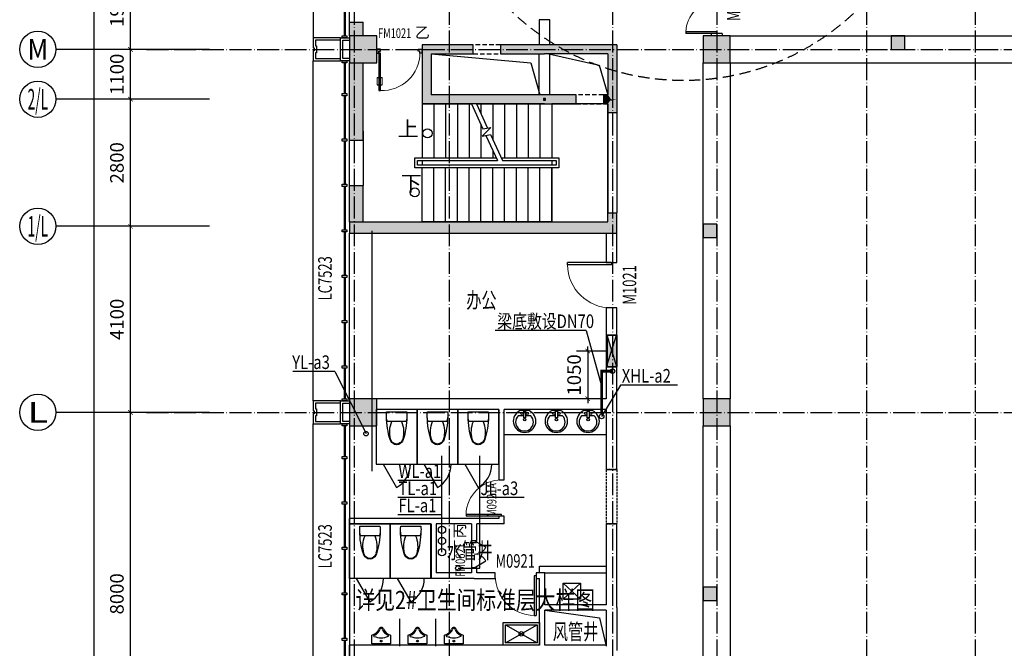
# Model space of a CAD drawing. Extents: x 18068 to 1940219, y -654575 to 301498.
# Drawn here: x 1084885 to 1106604, y -329368 to -315515 of the extents above; entities that cross this region are included whole.
import ezdxf
from ezdxf.enums import TextEntityAlignment as Align

# ---------------------------------------------------------------- set-up
doc = ezdxf.new("R2010")
doc.units = 0
doc.header["$LTSCALE"] = 200
doc.header["$MEASUREMENT"] = 0
for name, pattern in [('ACAD_ISO04W100', [30.5, 24, -3, 0.5, -3]), ('CONTINOUS', [0]), ('DASH', [0.35, 0.25, -0.1]), ('DASHED', [0.75, 0.5, -0.25]), ('M-HIDDEN', [1.875, 1.25, -0.625])]:
    doc.linetypes.add(name, pattern=pattern)
doc.layers.get('0').update_dxf_attribs({"linetype": 'CONTINUOUS'})
doc.layers.get('Defpoints').update_dxf_attribs({"linetype": 'CONTINUOUS'})
for name, color, linetype in [('3T_BAR', 7, 'CONTINUOUS'), ('AXIS_TEXT', 7, 'CONTINUOUS'), ('column', 2, 'CONTINUOUS'), ('CURTWALL', 4, 'CONTINUOUS'), ('D', 145, 'CONTINUOUS'), ('DOTE', 252, 'ACAD_ISO04W100'), ('jj', 145, 'CONTINUOUS'), ('Pub_dim', 3, 'CONTINUOUS'), ('PUB_HATCH', 252, 'CONTINUOUS'), ('Pub_text', 151, 'CONTINUOUS'), ('Stair', 5, 'CONTINUOUS'), ('Text', 151, 'CONTINUOUS'), ('W-标注', 71, 'CONTINUOUS'), ('W-消火栓', 2, 'CONTINOUS'), ('W-消防', 160, 'CONTINOUS'), ('W-立管', 7, 'CONTINUOUS'), ('W-雨水', 4, 'DASHED'), ('Wall', 2, 'CONTINUOUS'), ('Window', 4, 'CONTINUOUS'), ('Window_text', 7, 'CONTINUOUS'), ('WIRE-动力', 130, 'CONTINUOUS'), ('墙体留洞', 6, 'CONTINOUS'), ('外包', 142, 'CONTINUOUS')]:
    doc.layers.add(name, color=color, linetype=linetype)
doc.layers.add('PROMPT', color=1, linetype='CONTINUOUS', plot=False)
doc.layers.add('修改', color=6, linetype='M-HIDDEN', lineweight=30, plot=False)
doc.styles.add('_TCH_AXIS', font='romans.shx', dxfattribs={"width": 0.7, "height": 350, "bigfont": 'hztxt.shx'})
doc.styles.add('_TCH_DIM', font='SIMPLEX', dxfattribs={"bigfont": 'GBCBIG'})
doc.styles.add('_TCH_WINDOW', font='SIMPLEX', dxfattribs={"height": 3.5, "bigfont": 'GBCBIG'})
doc.styles.add('COMPLEX', font='COMPLEX')
doc.styles.add('DIM_FONT', font='SIMPLEX.shx', dxfattribs={"width": 0.8, "bigfont": 'hzdx.shx'})
doc.styles.add('hztxt', font='hzs.shx', dxfattribs={"width": 0.7, "bigfont": 'hztxt.shx'})
doc.styles.add('Romans', font='ROMANS', dxfattribs={"width": 0.7, "bigfont": 'HZTXT'})
doc.styles.add('xxq', font='rs5.shx', dxfattribs={"width": 0.8, "bigfont": 'hztxt.shx'})
doc.dimstyles.new('DIMN', dxfattribs={"dimtxt": 300, "dimasz": 100, "dimexe": 250, "dimexo": 300, "dimgap": 150, "dimtad": 1, "dimdec": 0, "dimzin": 0, "dimdsep": 46, "dimtxsty": 'DIM_FONT', "dimblk": 'ARCHTICK', "dimcen": 0.09, "dimclrt": 7, "dimazin": 2, "dimtfac": 1, "dimtdec": 0, "dimtix": 1, "dimtmove": 2, "dimatfit": 3, "dimfxl": 1, "dimtolj": 1, "dimtzin": 0, "dimarcsym": 0})
doc.dimstyles.new('xxq', dxfattribs={"dimtxt": 300, "dimasz": 100, "dimexe": 250, "dimexo": 300, "dimgap": 150, "dimtad": 1, "dimdec": 0, "dimzin": 0, "dimdsep": 46, "dimtxsty": 'DIM_FONT', "dimblk": 'ARCHTICK', "dimcen": 0.09, "dimclrt": 7, "dimazin": 2, "dimtfac": 1, "dimtdec": 0, "dimtix": 1, "dimtmove": 2, "dimatfit": 3, "dimldrblk": 'ARCHTICK', "dimfxl": 1, "dimtolj": 1, "dimtzin": 0, "dimarcsym": 0})

# ---------------------------------------------------------------- blocks, each defined once
blk = doc.blocks.new('xiaopingtai-3')
at = {"layer": 'WIRE-动力'}
blk.add_line((916219, 366103), (916219, 371403), dxfattribs=at)
blk = doc.blocks.new('A$C5FB478CE')
at = {"layer": '墙体留洞'}
blk.add_hatch(color=256, dxfattribs=at).paths.add_polyline_path([(0, 220), (0, 0), (700, 220)])
for p, q in [((0, 0), (700, 220)), ((0, 0), (0, 220)), ((700, 220), (0, 220)), ((700, 220), (700, 0)), ((700, 0), (0, 0))]:
    blk.add_line(p, q, dxfattribs=at)
blk = doc.blocks.new('j-mt2')
for p, q in [((221, 0), (-221, 0)), ((210, -202), (-210, -202)), ((-108, -212), (108, -212))]:
    blk.add_line(p, q)
blk.add_lwpolyline([(210, -202), (221, -152), (226, -102), (226, -50), (221, 0)])
for centre, radius, start, end in [((236, -76), 463, 170.5377, 187.7399), ((1597, -71), 1823, 181.2224, 197.2477), ((236, -76), 463, 187.7399, 195.822), ((448, -443), 602, 157.3737, 194.7786), ((-448, -443), 602, 345.2214, 22.6263), ((-1597, -71), 1823, 342.7523, 358.7776), ((12, -562), 164, 197.2477, 249.5476), ((23, -556), 163, 194.7786, 226.8543), ((-12, -562), 164, 290.4524, 342.7523), ((-23, -556), 163, 313.1457, 345.2214), ((0, -580), 129, 226.8543, 313.1457), ((0, -595), 129, 249.5476, 290.4524)]:
    blk.add_arc(centre, radius, start, end)
blk = doc.blocks.new('j-xb1')
for p, q in [((-205, -191, 0), (-205, 0, 0)), ((-205, 0, 0), (205, 0, 0)), ((205, 0, 0), (205, -191, 0))]:
    blk.add_line(p, q)
blk.add_circle((0, -60, 0), 20)
for centre, radius, start, end in [((-243, -391, 0), 203, 19.2639, 79.2894), ((-152, -175, 0), 10, 114.1084, 248.1394), ((5, -526, 0), 395, 66.6675, 114.1084), ((-243, -401, 0), 233, 19.2639, 68.1394), ((243, -401, 0), 233, 110.4941, 160.7361), ((243, -391, 0), 203, 100.7106, 160.7361), ((158, -173, 0), 10, 290.4941, 66.6675), ((0, -306, 0), 54, 199.2639, 269.7777), ((0, -316, 0), 24, 199.2639, 269.4998), ((0, -306, 0), 54, 270.2223, 340.7361), ((0, -316, 0), 24, 270.5002, 340.7361)]:
    blk.add_arc(centre, radius, start, end)
blk = doc.blocks.new('cloumn01')
at = {"layer": 'column'}
for p, q in [((-150, 600), (-150, 300)), ((150, 600), (-150, 600)), ((150, 300), (150, 600)), ((-150, 300), (150, 300))]:
    blk.add_line(p, q, dxfattribs=at)
at = {"layer": 'column', "color": 8}
blk.add_solid([(-150, 600), (150, 600), (-150, 300), (150, 300)], dxfattribs=at)
at = {"layer": 'WIRE-动力', "linetype": 'Continuous'}
for p, q in [((-3700, 600), (3700, 600)), ((-3700, 0), (3700, 0))]:
    blk.add_line(p, q, dxfattribs=at)
blk = doc.blocks.new('column02')
at = {"layer": 'column'}
for p, q in [((366011, 192780), (366011, 192480)), ((366311, 192780), (366011, 192780)), ((366311, 192480), (366311, 192780)), ((366011, 192480), (366311, 192480))]:
    blk.add_line(p, q, dxfattribs=at)
at = {"layer": 'column', "color": 8}
blk.add_solid([(366011, 192780), (366311, 192780), (366011, 192480), (366311, 192480)], dxfattribs=at)
at = {"layer": 'Wall'}
for p, q in [((368161, 192480), (368161, 192780)), ((368401, 192780), (368161, 192780)), ((368401, 192480), (368401, 192780))]:
    blk.add_line(p, q, dxfattribs=at)
at = {"layer": 'WIRE-动力'}
for p, q in [((362461, 192780), (366011, 192780)), ((362461, 192670), (366011, 192670)), ((366311, 192780), (368161, 192780)), ((366311, 192670), (368161, 192670)), ((368401, 192780), (369561, 192780)), ((362461, 192590), (366011, 192590)), ((366311, 192590), (368161, 192590)), ((362461, 192180), (368161, 192180))]:
    blk.add_line(p, q, dxfattribs=at)
at = {"layer": 'PUB_HATCH'}
blk.add_blockref('cloumn01', (358161, 192180), dxfattribs=at)
at = {"layer": 'PUB_HATCH', "rotation": 90}
for p in [(354461, 188480), (354461, 180480)]:
    blk.add_blockref('cloumn01', p, dxfattribs=at)
blk = doc.blocks.new('column03')
at = {"layer": 'PUB_HATCH'}
blk.add_blockref('column02', (0, 0), dxfattribs=at)
blk = doc.blocks.new('chuang-0')
at = {"layer": '3T_BAR'}
for p, q in [((1494890, 134261), (1494840, 134261)), ((1494840, 134261), (1494840, 134161)), ((1494890, 134161), (1494890, 134261)), ((1495615, 134261), (1495565, 134261)), ((1495565, 134261), (1495565, 134161)), ((1495615, 134161), (1495615, 134261)), ((1496615, 134261), (1496565, 134261)), ((1496565, 134261), (1496565, 134161)), ((1496615, 134161), (1496615, 134261)), ((1497615, 134261), (1497565, 134261)), ((1497565, 134261), (1497565, 134161)), ((1497615, 134161), (1497615, 134261)), ((1498615, 134261), (1498565, 134261)), ((1498565, 134261), (1498565, 134161)), ((1498615, 134161), (1498615, 134261)), ((1499615, 134261), (1499565, 134261)), ((1499565, 134261), (1499565, 134161)), ((1499615, 134161), (1499615, 134261)), ((1500615, 134261), (1500565, 134261)), ((1500565, 134261), (1500565, 134161)), ((1500615, 134161), (1500615, 134261)), ((1501615, 134261), (1501565, 134261)), ((1501565, 134261), (1501565, 134161)), ((1501615, 134161), (1501615, 134261)), ((1502340, 134261), (1502290, 134261)), ((1502290, 134261), (1502290, 134161)), ((1502340, 134161), (1502340, 134261)), ((1494840, 134161), (1494890, 134161)), ((1495565, 134161), (1495615, 134161)), ((1496565, 134161), (1496615, 134161)), ((1497565, 134161), (1497615, 134161)), ((1498565, 134161), (1498615, 134161)), ((1499565, 134161), (1499615, 134161)), ((1500565, 134161), (1500615, 134161)), ((1501565, 134161), (1501615, 134161)), ((1502290, 134161), (1502340, 134161))]:
    blk.add_line(p, q, dxfattribs=at)
at = {"layer": 'CURTWALL'}
for p, q in [((1494890, 134231), (1495565, 134231)), ((1495615, 134231), (1496565, 134231)), ((1496615, 134231), (1497565, 134231)), ((1497615, 134231), (1498565, 134231)), ((1498615, 134231), (1499565, 134231)), ((1499615, 134231), (1500565, 134231)), ((1500615, 134231), (1501565, 134231)), ((1501615, 134231), (1502290, 134231)), ((1494890, 134211), (1495565, 134211)), ((1495615, 134211), (1496565, 134211)), ((1496615, 134211), (1497565, 134211)), ((1497615, 134211), (1498565, 134211)), ((1498615, 134211), (1499565, 134211)), ((1499615, 134211), (1500565, 134211)), ((1500615, 134211), (1501565, 134211)), ((1501615, 134211), (1502290, 134211))]:
    blk.add_line(p, q, dxfattribs=at)
blk = doc.blocks.new('waiqiang-333')
at = {"layer": '外包'}
for p, q in [((1375590, 92060), (1375590, 92960)), ((1375590, 88460), (1375590, 89660)), ((1375890, 89660), (1375890, 88460)), ((1375590, 83760), (1375590, 87410)), ((1375590, 83160), (1375590, 77460))]:
    blk.add_line(p, q, dxfattribs=at)
at = {"layer": '修改', "extrusion": (0, 0, -1), "zscale": -1, "rotation": 90}
for p in [(-1241269, -1403130), (-1241269, -1411130), (-1241269, -1419130)]:
    blk.add_blockref('chuang-0', p, dxfattribs=at)
at = {"layer": 'Window_text', "style": 'hztxt', "width": 0.7}
for p in [(1375200, 85926), (1375200, 80021)]:
    blk.add_text('LC7523', height=300, rotation=90, dxfattribs=at).set_placement(p)
blk = doc.blocks.new('j-mp1')
for p, q in [((-21, -113), (-141, -113)), ((-18, -159), (-18, -9)), ((-18, -9), (23, -9)), ((23, -159), (-18, -159)), ((23, -9), (23, -159)), ((138, -113), (26, -113))]:
    blk.add_line(p, q)
blk.add_lwpolyline([(-94, 0, 5.110404), (94, 0)], format="xyb", close=True)
for centre, radius in [((-55, -61), 26.7), ((2, -199), 27.8), ((59, -61), 26.7)]:
    blk.add_circle(centre, radius)
blk.add_arc((-2, -252), 197, 135.2527, 44.7473)
blk = doc.blocks.new('weishengjianjiaju')
at = {"layer": 'D'}
for p, q in [((319551, 185120), (321801, 185120)), ((320331, 182070), (320331, 182220)), ((320331, 182220), (321801, 182220)), ((320451, 182070), (321801, 182070)), ((320855, 181849), (321240, 181490)), ((320855, 181490), (321240, 181849)), ((319581, 180530), (320281, 180930)), ((319581, 180930), (320281, 180530))]:
    blk.add_line(p, q, dxfattribs=at)
for points in [[(320855, 181490), (320855, 181849), (321240, 181849), (321240, 181490)], [(319531, 180480), (319531, 180980), (320331, 180980), (320331, 180480)], [(319581, 180530), (319581, 180930), (320281, 180930), (320281, 180530)]]:
    blk.add_lwpolyline(points, close=True, dxfattribs=at)
blk.add_circle((319931, 180730), 50, dxfattribs=at)
at = {"layer": 'Window', "linetype": 'DASH'}
for p, q in [((321801, 184350), (321801, 183150)), ((322041, 184350), (322041, 183150))]:
    blk.add_line(p, q, dxfattribs=at)
at = {"layer": 'D'}
for p in [(320003, 185648), (320703, 185648), (321403, 185648)]:
    blk.add_blockref('j-mp1', p, dxfattribs=at)
blk = doc.blocks.new('消火栓')
at = {"layer": 'W-消火栓'}
blk.add_hatch(color=256, dxfattribs=at).paths.add_polyline_path([(-700, 200), (-700, -240), (700, -240)])
for p, q in [((-700, 200), (700, -240)), ((700, 200), (-700, 200)), ((-700, 200), (-700, -240)), ((700, -240), (700, 200)), ((700, -240), (-700, -240))]:
    blk.add_line(p, q, dxfattribs=at)
blk = doc.blocks.new('_ArchTick')
at = {"color": 0, "linetype": 'ByBlock', "const_width": 0.15}
blk.add_lwpolyline([(-0.5, -0.5), (0.5, 0.5)], dxfattribs=at)
blk = doc.blocks.new('*D170')
at = {"layer": 'Defpoints', "color": 0, "transparency": 16777216}
for p in [(1098140, -322818), (1097414, -323868), (1097820, -323868)]:
    blk.add_point(p, dxfattribs=at)
at = {"layer": 'W-标注', "color": 0, "lineweight": -2, "transparency": 16777216}
for p, q in [((1097414, -322818), (1097414, -322718)), ((1097840, -322818), (1097164, -322818)), ((1097414, -322818), (1097414, -323868)), ((1097520, -323868), (1097164, -323868)), ((1097414, -323868), (1097414, -323968))]:
    blk.add_line(p, q, dxfattribs=at)
at = {"layer": 'W-标注', "color": 0, "lineweight": -2, "transparency": 16777216, "xscale": 100, "yscale": 100, "zscale": 100}
for p, rotation in [((1097414, -322818), 270), ((1097414, -323868), 90)]:
    blk.add_blockref('_ArchTick', p, dxfattribs=dict(at, rotation=rotation))
at = {"layer": 'W-标注', "color": 7, "transparency": 16777216, "insert": (1097114, -323343), "char_height": 300, "attachment_point": 5, "rotation": 90, "style": 'DIM_FONT'}
blk.add_mtext('\\A1;1050', dxfattribs=at)
blk = doc.blocks.new('$DorLib2D$00000001')
for p, q in [((0.45, 0.975), (0.5, 0.975)), ((0.45, 0), (0.45, 0.975)), ((0.5, 0), (0.5, 0.975)), ((0.5, 0), (0.45, 0))]:
    blk.add_line(p, q)
at = {"lineweight": 13}
blk.add_arc((0.475, 0), 0.975, 91.4693, 180, dxfattribs=at)
blk = doc.blocks.new('$DorLib2D$00000009')
for p, q in [((0.413, 0.905), (0.413, 0.081)), ((0.454, 0.905), (0.413, 0.905)), ((0.454, 0.081), (0.454, 0.905)), ((0.413, 0.782), (0.378, 0.782)), ((0.489, 0.782), (0.454, 0.782)), ((0.413, 0.624), (0.378, 0.624)), ((0.489, 0.624), (0.454, 0.624)), ((-0.494, 0.081), (-0.453, 0.081)), ((-0.494, -0.002), (-0.494, 0.081)), ((-0.453, 0.081), (-0.453, 0.039)), ((-0.453, 0.039), (-0.412, 0.039)), ((-0.412, 0.039), (-0.412, -0.002)), ((0.413, 0.081), (0.454, 0.081)), ((0.454, 0.039), (0.413, 0.039)), ((0.413, 0.039), (0.413, -0.002)), ((0.495, 0.081), (0.454, 0.081)), ((0.454, 0.081), (0.454, 0.039)), ((0.495, -0.002), (0.495, 0.081)), ((-0.494, -0.002), (-0.494, -0.002)), ((-0.412, -0.002), (-0.494, -0.002)), ((0.413, -0.002), (0.495, -0.002)), ((0.495, -0.002), (0.495, -0.002))]:
    blk.add_line(p, q)
at = {"lineweight": 13}
for p, q in [((0.378, 0.782), (0.378, 0.624)), ((0.489, 0.782), (0.489, 0.624))]:
    blk.add_line(p, q, dxfattribs=at)
blk.add_arc((0.372, 0.082), 0.825, 87.134, 180.0717, dxfattribs=at)
blk = doc.blocks.new('_FZH')
blk.add_lwpolyline([(-0.5, -0.5), (0.5, -0.5), (0.5, 0.5), (-0.5, 0.5)], close=True)
at = {"layer": 'PUB_HATCH'}
blk.add_solid([(-0.5, -0.5), (0.5, -0.5), (-0.5, 0.5), (0.5, 0.5)], dxfattribs=at)
blk = doc.blocks.new('$DorLib2D$00000006')
for p, q in [((-0.5, 0), (-0.25, 0.433)), ((0.5, 0), (0.25, 0.433))]:
    blk.add_line(p, q)
at = {"lineweight": 13}
for centre, start, end in [((-0.5, 0), 0, 60), ((0.5, 0), 120, 180)]:
    blk.add_arc(centre, 0.5, start, end, dxfattribs=at)
blk = doc.blocks.new('$DorLib2D$00000002')
for p, q in [((-0.5, 0), (-0.5, 0.4875)), ((-0.475, 0.4875), (-0.5, 0.4875)), ((-0.475, 0), (-0.475, 0.4875)), ((0.475, 0), (0.475, 0.4875)), ((0.475, 0.4875), (0.5, 0.4875)), ((0.5, 0), (0.5, 0.4875)), ((-0.5, 0), (-0.475, 0)), ((0.5, 0), (0.475, 0))]:
    blk.add_line(p, q)
at = {"lineweight": 13}
for centre, start, end in [((-0.4875, 0), 0, 88.53072), ((0.4875, 0), 91.46928, 180)]:
    blk.add_arc(centre, 0.4875, start, end, dxfattribs=at)
blk = doc.blocks.new('*D1387')
at = {"layer": 'Defpoints', "color": 0, "transparency": 16777216}
for p in [(1086529, -307268), (1089454, -307268), (1089454, -373868)]:
    blk.add_point(p, dxfattribs=at)
at = {"layer": 'Pub_dim', "color": 0, "lineweight": -2, "transparency": 16777216}
for p, q in [((1089154, -307268), (1086279, -307268)), ((1086529, -373868), (1086529, -307268)), ((1089154, -373868), (1086279, -373868))]:
    blk.add_line(p, q, dxfattribs=at)
at = {"layer": 'Pub_dim', "color": 0, "lineweight": -2, "transparency": 16777216, "xscale": 100, "yscale": 100, "zscale": 100}
for p, rotation in [((1086529, -307268), 90), ((1086529, -373868), 270)]:
    blk.add_blockref('_ArchTick', p, dxfattribs=dict(at, rotation=rotation))
at = {"layer": 'Pub_dim', "color": 7, "transparency": 16777216, "insert": (1086229, -340568), "char_height": 300, "attachment_point": 5, "rotation": 90, "style": 'DIM_FONT'}
blk.add_mtext('\\A1;66600', dxfattribs=at)
blk = doc.blocks.new('_AXISO')
blk.add_circle((0, 0), 0.5)
at = {"layer": 'AXIS_TEXT', "style": 'COMPLEX', "width": 1.041667}
blk.add_attdef('A', text='', height=0.56, dxfattribs=at).set_placement((-0.25, -0.28), (0.25, -0.28), align=Align.FIT)
blk = doc.blocks.new('*D1452')
at = {"layer": 'Defpoints', "color": 0, "transparency": 16777216}
for p in [(1087329, -324168), (1089371, -324168), (1089371, -332168)]:
    blk.add_point(p, dxfattribs=at)
at = {"layer": 'Pub_dim', "color": 0, "lineweight": -2, "transparency": 16777216}
for p, q in [((1089071, -324168), (1087079, -324168)), ((1087329, -332168), (1087329, -324168)), ((1089071, -332168), (1087079, -332168))]:
    blk.add_line(p, q, dxfattribs=at)
at = {"layer": 'Pub_dim', "color": 0, "lineweight": -2, "transparency": 16777216, "xscale": 100, "yscale": 100, "zscale": 100}
for p, rotation in [((1087329, -324168), 90), ((1087329, -332168), 270)]:
    blk.add_blockref('_ArchTick', p, dxfattribs=dict(at, rotation=rotation))
at = {"layer": 'Pub_dim', "color": 7, "transparency": 16777216, "insert": (1087029, -328168), "char_height": 300, "attachment_point": 5, "rotation": 90, "style": 'DIM_FONT'}
blk.add_mtext('\\A1;8000', dxfattribs=at)
blk = doc.blocks.new('*D1453')
at = {"layer": 'Defpoints', "color": 0, "transparency": 16777216}
for p in [(1087329, -320068), (1089371, -320068), (1089371, -324168)]:
    blk.add_point(p, dxfattribs=at)
at = {"layer": 'Pub_dim', "color": 0, "lineweight": -2, "transparency": 16777216}
for p, q in [((1089071, -320068), (1087079, -320068)), ((1087329, -324168), (1087329, -320068)), ((1089071, -324168), (1087079, -324168))]:
    blk.add_line(p, q, dxfattribs=at)
at = {"layer": 'Pub_dim', "color": 0, "lineweight": -2, "transparency": 16777216, "xscale": 100, "yscale": 100, "zscale": 100}
for p, rotation in [((1087329, -320068), 90), ((1087329, -324168), 270)]:
    blk.add_blockref('_ArchTick', p, dxfattribs=dict(at, rotation=rotation))
at = {"layer": 'Pub_dim', "color": 7, "transparency": 16777216, "insert": (1087029, -322118), "char_height": 300, "attachment_point": 5, "rotation": 90, "style": 'DIM_FONT'}
blk.add_mtext('\\A1;4100', dxfattribs=at)
blk = doc.blocks.new('*D1454')
at = {"layer": 'Defpoints', "color": 0, "transparency": 16777216}
for p in [(1087329, -317268), (1089371, -317268), (1089371, -320068)]:
    blk.add_point(p, dxfattribs=at)
at = {"layer": 'Pub_dim', "color": 0, "lineweight": -2, "transparency": 16777216}
for p, q in [((1089071, -317268), (1087079, -317268)), ((1087329, -320068), (1087329, -317268)), ((1089071, -320068), (1087079, -320068))]:
    blk.add_line(p, q, dxfattribs=at)
at = {"layer": 'Pub_dim', "color": 0, "lineweight": -2, "transparency": 16777216, "xscale": 100, "yscale": 100, "zscale": 100}
for p, rotation in [((1087329, -317268), 90), ((1087329, -320068), 270)]:
    blk.add_blockref('_ArchTick', p, dxfattribs=dict(at, rotation=rotation))
at = {"layer": 'Pub_dim', "color": 7, "transparency": 16777216, "insert": (1087029, -318668), "char_height": 300, "attachment_point": 5, "rotation": 90, "style": 'DIM_FONT'}
blk.add_mtext('\\A1;2800', dxfattribs=at)
blk = doc.blocks.new('*D1455')
at = {"layer": 'Defpoints', "color": 0, "transparency": 16777216}
for p in [(1087329, -316168), (1089371, -316168), (1089371, -317268)]:
    blk.add_point(p, dxfattribs=at)
at = {"layer": 'Pub_dim', "color": 0, "lineweight": -2, "transparency": 16777216}
for p, q in [((1089071, -316168), (1087079, -316168)), ((1087329, -317268), (1087329, -316168)), ((1089071, -317268), (1087079, -317268))]:
    blk.add_line(p, q, dxfattribs=at)
at = {"layer": 'Pub_dim', "color": 0, "lineweight": -2, "transparency": 16777216, "xscale": 100, "yscale": 100, "zscale": 100}
for p, rotation in [((1087329, -316168), 90), ((1087329, -317268), 270)]:
    blk.add_blockref('_ArchTick', p, dxfattribs=dict(at, rotation=rotation))
at = {"layer": 'Pub_dim', "color": 7, "transparency": 16777216, "insert": (1087029, -316718), "char_height": 300, "attachment_point": 5, "rotation": 90, "style": 'DIM_FONT'}
blk.add_mtext('\\A1;1100', dxfattribs=at)
blk = doc.blocks.new('*D1456')
at = {"layer": 'Defpoints', "color": 0, "transparency": 16777216}
for p in [(1087329, -314268), (1089371, -314268), (1089371, -316168)]:
    blk.add_point(p, dxfattribs=at)
at = {"layer": 'Pub_dim', "color": 0, "lineweight": -2, "transparency": 16777216}
for p, q in [((1089071, -314268), (1087079, -314268)), ((1087329, -316168), (1087329, -314268)), ((1089071, -316168), (1087079, -316168))]:
    blk.add_line(p, q, dxfattribs=at)
at = {"layer": 'Pub_dim', "color": 0, "lineweight": -2, "transparency": 16777216, "xscale": 100, "yscale": 100, "zscale": 100}
for p, rotation in [((1087329, -314268), 90), ((1087329, -316168), 270)]:
    blk.add_blockref('_ArchTick', p, dxfattribs=dict(at, rotation=rotation))
at = {"layer": 'Pub_dim', "color": 7, "transparency": 16777216, "insert": (1087029, -315218), "char_height": 300, "attachment_point": 5, "rotation": 90, "style": 'DIM_FONT'}
blk.add_mtext('\\A1;1900', dxfattribs=at)

msp = doc.modelspace()

# ---------------------------------------------------------------- hatches: boundary and pattern name
at = {"layer": 'PUB_HATCH'}
for points in [[(1092160.231, -315867.783), (1092460.231, -315867.783), (1092460.231, -315567.783), (1092160.231, -315567.783)], [(1093960.231, -316267.783), (1094890.231, -316267.783), (1094890.231, -316067.783), (1093760.231, -316067.783)], [(1093960.231, -316267.783), (1093760.231, -316067.783), (1093760.231, -317367.783), (1093960.231, -317167.783)], [(1096460.231, -316067.783), (1095490.231, -316067.783), (1095490.231, -316267.783), (1096460.231, -316267.783)], [(1097860.231, -316267.783), (1098060.231, -316067.783), (1096460.231, -316067.783), (1096460.231, -316267.783)], [(1098060.231, -316067.783), (1097860.231, -316267.783), (1097860.231, -317167.783), (1097926.898, -317267.783), (1098060.231, -317267.783)], [(1092460.231, -318167.783), (1092460.231, -316467.783), (1092160.231, -316467.783), (1092160.231, -318167.783)], [(1096460.231, -317367.783), (1096460.231, -317167.783), (1093960.231, -317167.783), (1093760.231, -317367.783)], [(1096460.231, -317367.783), (1097160.231, -317367.783), (1097160.231, -317167.783), (1096460.231, -317167.783)], [(1097860.231, -317167.783), (1097760.231, -317167.783), (1097760.231, -317367.783), (1097860.231, -317367.783), (1097926.898, -317267.783)], [(1097926.898, -317267.783), (1097860.231, -317367.783), (1097860.231, -317567.783), (1098060.231, -317567.783), (1098060.231, -317267.783)], [(1097926.898, -317301.116), (1098060.231, -317267.783), (1097860.231, -317267.783)], [(1092460.231, -319967.783), (1092460.231, -319167.783), (1092160.231, -319167.783), (1092160.231, -319967.783)], [(1097860.231, -319967.783), (1098060.231, -320217.783), (1098060.231, -319767.783), (1097860.231, -319767.783)], [(1092160.231, -320217.783), (1098060.231, -320217.783), (1097860.231, -319967.783), (1092160.231, -319967.783)]]:
    msp.add_hatch(color=256, dxfattribs=at).paths.add_polyline_path(points)

# ---------------------------------------------------------------- linework, layer by layer
at = {"layer": 'D'}
for p, q in [((1093260.231, -328717.783), (1093260.231, -329317.783)), ((1094060.231, -328717.783), (1094060.231, -329317.783))]:
    msp.add_line(p, q, dxfattribs=at)
for points in [[(1093650.231, -325307.783), (1093650.231, -324107.783), (1092750.231, -324107.783), (1092750.231, -325307.783)], [(1094550.231, -325307.783), (1094550.231, -324107.783), (1093650.231, -324107.783), (1093650.231, -325307.783)], [(1095450.231, -325307.783), (1095450.231, -324107.783), (1094550.231, -324107.783), (1094550.231, -325307.783)], [(1093060.231, -326627.783), (1093060.231, -327827.783), (1092160.231, -327827.783), (1092160.231, -326627.783)], [(1093960.231, -326627.783), (1093960.231, -327827.783), (1093060.231, -327827.783), (1093060.231, -326627.783)]]:
    msp.add_lwpolyline(points, close=True, dxfattribs=at)
for points in [[(1092900.231, -325307.783), (1093200.231, -325827.398, 0.267949192), (1093500.231, -325307.783)], [(1093800.231, -325307.783), (1094100.231, -325827.398, 0.267949192), (1094400.231, -325307.783)], [(1094700.231, -325307.783), (1095000.231, -325827.398, 0.267949192), (1095300.231, -325307.783)], [(1092310.231, -327827.783), (1092610.231, -328347.398, 0.267949192), (1092910.231, -327827.783)], [(1093210.231, -327827.783), (1093510.231, -328347.398, 0.267949192), (1093810.231, -327827.783)]]:
    msp.add_lwpolyline(points, format="xyb", dxfattribs=at)
at = {"layer": 'DOTE', "ltscale": 0.1}
for p, q in [((1092260.231, -305384.49), (1092260.231, -376839.002)), ((1094360.231, -305384.49), (1094360.231, -377139.002)), ((1097960.231, -305384.49), (1097960.231, -376839.002)), ((1100260.231, -305384.49), (1100260.231, -376839.002)), ((1103560.231, -305384.49), (1103560.231, -376839.002)), ((1105960.231, -305384.49), (1105960.231, -376839.002)), ((1087684.995, -316167.783), (1160569.852, -316167.783)), ((1087684.995, -324167.783), (1160569.852, -324167.783))]:
    msp.add_line(p, q, dxfattribs=at)
at = {"layer": 'PROMPT'}
for p, q in [((1096440.231, -317287.783), (1096480.231, -317247.783)), ((1096440.231, -317247.783), (1096480.231, -317287.783))]:
    msp.add_line(p, q, dxfattribs=at)
msp.add_lwpolyline([(1096440.231, -317287.783), (1096480.231, -317287.783), (1096480.231, -317247.783), (1096440.231, -317247.783)], close=True, dxfattribs=at)
at = {"layer": 'Pub_dim'}
for p, q in [((1087684.995, -316167.783), (1085684.995, -316167.783)), ((1087684.995, -317267.783), (1085684.995, -317267.783)), ((1087684.995, -320067.783), (1085684.995, -320067.783)), ((1087684.995, -324167.783), (1085684.995, -324167.783))]:
    msp.add_line(p, q, dxfattribs=at)
at = {"layer": 'Pub_dim', "linetype": 'Continuous'}
for points in [[(1093960.231, -316267.783), (1096158.817, -316461.632), (1096360.231, -317167.783)], [(1096560.231, -316267.783), (1097664.341, -316514.008), (1097860.231, -317167.783)]]:
    msp.add_lwpolyline(points, dxfattribs=at)
at = {"layer": 'Pub_dim'}
for points in [[(1093600.231, -319317.783, 0, 0, 0), (1097560.231, -319317.783, 0, 0, 0), (1097560.231, -318017.783, 0, 0, 0), (1096060.231, -318017.783, 80, 0, 0), (1095760.231, -318017.783, 0, 0, 0)], [(1093880.231, -318017.783, 0, 0, 0), (1094990.231, -318017.783, 80, 0, 0), (1095290.231, -318017.783, 0, 0, 0)]]:
    msp.add_lwpolyline(points, format="xyseb", dxfattribs=at)
msp.add_lwpolyline([(1096470.234, -328527.783), (1097675.998, -328699.33), (1097820.234, -329317.783)], dxfattribs=at)
for centre in [(1093880.231, -318017.783), (1093600.231, -319317.783)]:
    msp.add_circle(centre, 100, dxfattribs=at)
at = {"layer": 'Stair', "linetype": 'Continuous'}
for p, q in [((1093760.231, -317367.783), (1094849.245, -317367.783)), ((1093760.231, -317367.783), (1093760.231, -318557.783)), ((1094020.231, -317367.783), (1094020.231, -318557.783)), ((1094280.231, -317367.783), (1094280.231, -318557.783)), ((1094540.231, -317367.783), (1094540.231, -318557.783)), ((1094800.231, -317367.783), (1094800.231, -318557.783)), ((1094849.245, -317367.783), (1095101.809, -317919.715)), ((1094959.218, -317367.783), (1096620.231, -317367.783)), ((1094959.218, -317367.783), (1095203.89, -317902.47)), ((1095060.231, -317367.783), (1095060.231, -317588.53)), ((1095320.231, -317367.783), (1095320.231, -318156.712)), ((1095580.231, -317367.783), (1095580.231, -318557.783)), ((1095840.231, -317367.783), (1095840.231, -318557.783)), ((1096100.231, -317367.783), (1096100.231, -318557.783)), ((1096360.231, -317367.783), (1096360.231, -318557.783)), ((1096620.231, -317367.783), (1096620.231, -318557.783)), ((1097860.231, -317367.783), (1096620.231, -317367.783)), ((1096620.231, -317367.783), (1096620.231, -318557.783)), ((1097860.231, -319967.783), (1097860.231, -317367.783)), ((1095060.231, -317828.854), (1095060.231, -318557.783)), ((1095277.748, -317889.992), (1095086.195, -318078.815)), ((1095101.809, -317919.715), (1095277.748, -317889.992)), ((1095086.195, -318078.815), (1095270.35, -318047.705)), ((1095168.268, -318064.95), (1095421.245, -318617.783)), ((1095270.35, -318047.705), (1095531.218, -318617.783)), ((1093600.231, -318777.783), (1093600.231, -318557.783)), ((1093600.231, -318557.783), (1095393.789, -318557.783)), ((1095320.231, -318397.036), (1095320.231, -318557.783)), ((1095503.762, -318557.783), (1096780.231, -318557.783)), ((1096780.231, -318557.783), (1096780.231, -318777.783)), ((1096780.231, -318777.783), (1093600.231, -318777.783)), ((1093660.231, -318717.783), (1093660.231, -318617.783)), ((1093660.231, -318617.783), (1095421.245, -318617.783)), ((1096720.231, -318717.783), (1093660.231, -318717.783)), ((1093760.231, -318617.783), (1095421.245, -318617.783)), ((1093760.231, -318617.783), (1093760.231, -318717.783)), ((1096620.231, -318717.783), (1093760.231, -318717.783)), ((1093760.231, -319967.783), (1093760.231, -318777.783)), ((1094020.231, -319967.783), (1094020.231, -318777.783)), ((1094280.231, -319967.783), (1094280.231, -318777.783)), ((1094540.231, -319967.783), (1094540.231, -318777.783)), ((1094800.231, -319967.783), (1094800.231, -318777.783)), ((1095060.231, -319967.783), (1095060.231, -318777.783)), ((1095320.231, -319967.783), (1095320.231, -318777.783)), ((1095531.218, -318617.783), (1096620.231, -318617.783)), ((1095531.218, -318617.783), (1096720.231, -318617.783)), ((1095580.231, -319967.783), (1095580.231, -318777.783)), ((1095840.231, -319967.783), (1095840.231, -318777.783)), ((1096100.231, -319967.783), (1096100.231, -318777.783)), ((1096360.231, -319967.783), (1096360.231, -318777.783)), ((1096620.231, -318617.783), (1096620.231, -318717.783)), ((1096620.231, -319967.783), (1096620.231, -318777.783)), ((1096620.231, -318777.783), (1096620.231, -319967.783)), ((1096720.231, -318617.783), (1096720.231, -318717.783)), ((1096620.231, -319967.783), (1093760.231, -319967.783)), ((1096620.231, -319967.783), (1097860.231, -319967.783))]:
    msp.add_line(p, q, dxfattribs=at)
at = {"layer": 'W-标注'}
for q in [(1095375.725, -322363.881), (1097720.234, -323582.795)]:
    msp.add_line((1097381.539, -322363.881), q, dxfattribs=at)
at = {"layer": 'W-消防', "const_width": 60}
msp.add_lwpolyline([(1097720.234, -324207.983), (1097720.234, -323260.5), (1097960.231, -323260.5)], dxfattribs=at)
at = {"layer": 'W-立管', "color": 71}
for p, q in [((1098138.811, -323571.258), (1097720.234, -324257.983)), ((1099392.036, -323571.258), (1098138.811, -323571.258)), ((1094200.234, -327247.983), (1094200.234, -325125.22)), ((1095035.52, -327602.983), (1095035.52, -325125.22)), ((1094200.234, -325668.638), (1093225.535, -325668.638)), ((1094200.234, -326046.419), (1093225.535, -326046.419)), ((1096010.219, -326046.419), (1095035.52, -326046.419)), ((1094200.234, -326424.2), (1093225.535, -326424.2)), ((1094555.234, -327602.983), (1095035.52, -327602.983))]:
    msp.add_line(p, q, dxfattribs=at)
for centre in [(1097960.231, -323260.5), (1097720.234, -324257.983)]:
    msp.add_circle(centre, 50, dxfattribs=at)
at = {"layer": 'W-立管', "color": 2}
for centre in [(1094200.234, -326757.983), (1094200.234, -327002.983), (1094200.234, -327247.983)]:
    msp.add_circle(centre, 80, dxfattribs=at)
at = {"layer": 'W-立管', "color": 3}
msp.add_circle((1094555.234, -327602.983), 55, dxfattribs=at)
at = {"layer": 'W-雨水', "linetype": 'Continuous'}
for q in [(1090908.093, -323269.774), (1092524.724, -324636.467)]:
    msp.add_line((1091835.98, -323269.774), q, dxfattribs=at)
msp.add_circle((1092524.724, -324636.467), 50, dxfattribs=at)
at = {"layer": 'Wall'}
for p, q in [((1092160.231, -315867.783), (1092160.231, -315567.783)), ((1092160.231, -315567.783), (1092460.231, -315567.783)), ((1092460.231, -315867.783), (1092460.231, -315567.783)), ((1096580.231, -315517.783), (1096340.231, -315517.783)), ((1096340.231, -315517.783), (1096340.231, -316067.783)), ((1096580.231, -316067.783), (1096580.231, -315517.783)), ((1100380.231, -315817.783), (1100140.231, -315817.783)), ((1100140.231, -315817.783), (1100140.231, -315867.783)), ((1100380.231, -315817.783), (1100380.231, -315867.783)), ((1093760.231, -316067.783), (1093760.231, -316267.783)), ((1094890.231, -316067.783), (1093760.231, -316067.783)), ((1093760.231, -316067.783), (1093760.231, -317367.783)), ((1094890.231, -316267.783), (1094890.231, -316067.783)), ((1096460.231, -316067.783), (1095490.231, -316067.783)), ((1095490.231, -316067.783), (1095490.231, -316267.783)), ((1098060.231, -316067.783), (1096460.231, -316067.783)), ((1098060.231, -316067.783), (1098060.231, -317267.783)), ((1093960.231, -316267.783), (1094890.231, -316267.783)), ((1093960.231, -316267.783), (1093960.231, -317167.783)), ((1095490.231, -316267.783), (1096460.231, -316267.783)), ((1096340.231, -317167.783), (1096340.231, -316267.783)), ((1097860.231, -316267.783), (1096460.231, -316267.783)), ((1096580.231, -317167.783), (1096580.231, -316267.783)), ((1097860.231, -316267.783), (1097860.231, -317167.783)), ((1092160.231, -318167.783), (1092160.231, -316467.783)), ((1092460.231, -318167.783), (1092460.231, -316467.783)), ((1096460.231, -317167.783), (1093960.231, -317167.783)), ((1097160.231, -317167.783), (1096460.231, -317167.783)), ((1097160.231, -317367.783), (1097160.231, -317167.783)), ((1097860.231, -317167.783), (1097760.231, -317167.783)), ((1097760.231, -317167.783), (1097760.231, -317367.783)), ((1097860.231, -317267.783), (1097860.231, -317267.783)), ((1098060.231, -317267.783), (1098060.231, -317567.783)), ((1098060.231, -317267.783), (1098060.231, -317267.783)), ((1096460.231, -317367.783), (1093760.231, -317367.783)), ((1096460.231, -317367.783), (1097160.231, -317367.783)), ((1097760.231, -317367.783), (1097860.231, -317367.783)), ((1097860.231, -317367.783), (1097860.231, -317567.783)), ((1098060.231, -317567.783), (1097860.231, -317567.783)), ((1097860.231, -317567.783), (1097860.231, -319767.783)), ((1098060.231, -317567.783), (1098060.231, -319767.783)), ((1092160.231, -318167.783), (1092460.231, -318167.783)), ((1092160.231, -319967.783), (1092160.231, -319167.783)), ((1092160.231, -319167.783), (1092460.231, -319167.783)), ((1092460.231, -319967.783), (1092460.231, -319167.783)), ((1097860.231, -319967.783), (1097860.231, -319767.783)), ((1097860.231, -319767.783), (1098060.231, -319767.783)), ((1098060.231, -320217.783), (1098060.231, -319767.783)), ((1092160.231, -319967.783), (1092460.231, -319967.783)), ((1092160.231, -319967.783), (1097860.231, -319967.783)), ((1092160.231, -319967.783), (1092160.231, -320217.783)), ((1098066.297, -319961.717), (1098066.297, -319961.717)), ((1092160.231, -320217.783), (1098060.231, -320217.783)), ((1097820.231, -320217.783), (1097820.231, -320867.783)), ((1097889.521, -320138.494), (1097889.521, -320138.494)), ((1098060.231, -320867.783), (1098060.231, -320217.783)), ((1097820.231, -320867.783), (1098060.231, -320867.783)), ((1098060.231, -321867.783), (1097820.231, -321867.783)), ((1097820.231, -321867.783), (1097820.231, -323867.783)), ((1098060.231, -323967.783), (1098060.231, -321867.783)), ((1095510.234, -323867.783), (1092760.231, -323867.783)), ((1097820.231, -323867.783), (1095510.234, -323867.783)), ((1098060.231, -325427.983), (1098060.231, -323967.783)), ((1095450.234, -324107.783), (1092760.231, -324107.783)), ((1095450.234, -324107.783), (1095450.234, -325657.783)), ((1097820.231, -324107.783), (1095570.234, -324107.783)), ((1095570.234, -325657.783), (1095570.234, -324107.783)), ((1097820.231, -324107.783), (1097820.231, -325427.983)), ((1097820.231, -325427.983), (1098060.231, -325427.983)), ((1095450.234, -325657.783), (1095570.234, -325657.783)), ((1094010.231, -326507.783), (1092160.231, -326507.783)), ((1092160.231, -326627.783), (1092160.231, -326507.783)), ((1093950.231, -326627.783), (1092160.231, -326627.783)), ((1093950.231, -326627.783), (1093950.231, -327827.783)), ((1094910.231, -326507.783), (1094010.231, -326507.783)), ((1094070.231, -326627.783), (1094070.231, -327707.783)), ((1094850.231, -326627.783), (1094070.231, -326627.783)), ((1094850.231, -326627.783), (1094850.231, -326992.783)), ((1095450.234, -326507.783), (1094910.234, -326507.783)), ((1094970.231, -326992.783), (1094970.231, -326627.783)), ((1095570.234, -326627.783), (1094970.231, -326627.783)), ((1095570.234, -326457.783), (1095450.234, -326457.783)), ((1095450.234, -326457.783), (1095450.234, -326507.783)), ((1095570.234, -326627.783), (1095570.234, -326457.783)), ((1098060.231, -326627.983), (1097820.231, -326627.983)), ((1097820.231, -326627.983), (1097820.231, -328407.783)), ((1098060.231, -328467.783), (1098060.231, -326627.983)), ((1094850.231, -326992.783), (1094970.231, -326992.783)), ((1094850.231, -327707.783), (1094070.231, -327707.783)), ((1094970.231, -327592.783), (1094850.231, -327592.783)), ((1094850.231, -327592.783), (1094850.231, -327707.783)), ((1094970.231, -327707.783), (1094970.231, -327592.783)), ((1095376.365, -327707.783), (1094970.231, -327707.783)), ((1095376.365, -327827.783), (1095376.365, -327707.783)), ((1096470.234, -327707.783), (1096276.365, -327707.783)), ((1096276.365, -327707.783), (1096276.365, -327827.783)), ((1096470.234, -328407.783), (1096470.234, -327707.783)), ((1094910.231, -327827.783), (1093950.231, -327827.783)), ((1094910.234, -327827.783), (1095376.365, -327827.783)), ((1096276.365, -327827.783), (1096350.234, -327827.783)), ((1096350.234, -328467.783), (1096350.234, -327827.783)), ((1096350.234, -329297.783), (1096350.234, -328467.783)), ((1097820.231, -328407.783), (1096470.234, -328407.783)), ((1096470.234, -329297.783), (1096470.234, -328527.783)), ((1097820.231, -328527.783), (1096470.234, -328527.783)), ((1097820.231, -328527.783), (1097820.231, -329297.783)), ((1098060.231, -328467.783), (1098060.231, -329417.783)), ((1094910.231, -329297.783), (1092160.231, -329297.783)), ((1092160.231, -329537.783), (1092160.231, -329297.783)), ((1096350.234, -329297.783), (1094910.231, -329297.783)), ((1097820.231, -329297.783), (1096470.234, -329297.783))]:
    msp.add_line(p, q, dxfattribs=at)
at = {"layer": 'Wall', "linetype": 'DASHED'}
for p, q in [((1097760.231, -317167.783), (1097160.231, -317167.783)), ((1097160.231, -317367.783), (1097760.231, -317367.783))]:
    msp.add_line(p, q, dxfattribs=at)
at = {"layer": 'Window', "linetype": 'DASHED'}
for p, q in [((1095490.231, -316067.783), (1094890.231, -316067.783)), ((1094890.231, -316267.783), (1095490.231, -316267.783))]:
    msp.add_line(p, q, dxfattribs=at)
at = {"layer": 'Window', "linetype": 'DASH'}
for p, q in [((1098060.231, -325427.983), (1097820.231, -325427.983)), ((1097820.231, -326627.983), (1098060.231, -326627.983))]:
    msp.add_line(p, q, dxfattribs=at)
at = {"layer": 'Window'}
msp.add_line((1094850.231, -326992.783), (1094850.231, -327592.783), dxfattribs=at)
at = {"layer": '修改'}
msp.add_circle((1099529.845, -311369.615), 5486.218, dxfattribs=at)
at = {"layer": '外包', "linetype": 'Continuous'}
for p, q in [((1091360.231, -308417.783), (1091360.231, -315917.783)), ((1091360.231, -323917.783), (1091360.231, -316417.783)), ((1091360.231, -331917.783), (1091360.231, -324417.783))]:
    msp.add_line(p, q, dxfattribs=at)
at = {"layer": '外包', "color": 6, "linetype": 'Continuous'}
for points in [[(1091960.231, -315917.783), (1091360.231, -315917.783), (1091360.231, -316137.783), (1091380.231, -316137.783), (1091380.231, -316197.783), (1091360.231, -316197.783), (1091360.231, -316417.783), (1091960.231, -316417.783)], [(1091960.231, -315967.783), (1091410.231, -315967.783), (1091410.231, -316087.783), (1091430.231, -316087.783), (1091430.231, -316247.783), (1091410.231, -316247.783), (1091410.231, -316367.783), (1091960.231, -316367.783)], [(1091960.231, -323917.783), (1091360.231, -323917.783), (1091360.231, -324137.783), (1091380.231, -324137.783), (1091380.231, -324197.783), (1091360.231, -324197.783), (1091360.231, -324417.783), (1091960.231, -324417.783)], [(1091960.231, -323967.783), (1091410.231, -323967.783), (1091410.231, -324087.783), (1091430.231, -324087.783), (1091430.231, -324247.783), (1091410.231, -324247.783), (1091410.231, -324367.783), (1091960.231, -324367.783)]]:
    msp.add_lwpolyline(points, dxfattribs=at)
for points in [[(1092160.231, -315917.783), (1092160.231, -316417.783), (1091960.231, -316417.783), (1091960.231, -315917.783)], [(1092160.231, -315967.783), (1092160.231, -316367.783), (1092010.231, -316367.783), (1092010.231, -315967.783)], [(1092160.231, -323917.783), (1092160.231, -324417.783), (1091960.231, -324417.783), (1091960.231, -323917.783)], [(1092160.231, -323967.783), (1092160.231, -324367.783), (1092010.231, -324367.783), (1092010.231, -323967.783)]]:
    msp.add_lwpolyline(points, close=True, dxfattribs=at)

# ---------------------------------------------------------------- block references
at = {"layer": 'column', "linetype": 'Continuous', "xscale": 600, "yscale": 600, "zscale": 600}
for p in [(1092460.231, -316167.783), (1092460.231, -324167.783)]:
    msp.add_blockref('_FZH', p, dxfattribs=at)
at = {"layer": 'column', "xscale": 600, "yscale": 600, "zscale": 600, "rotation": 270}
for p in [(1100260.231, -316167.783), (1100260.231, -324167.783)]:
    msp.add_blockref('_FZH', p, dxfattribs=at)
at = {"layer": 'D', "xscale": -1}
for p in [(1093200.231, -324157.783), (1094100.231, -324157.783), (1095000.231, -324157.783), (1092610.231, -326677.783), (1093510.231, -326677.783)]:
    msp.add_blockref('j-mt2', p, dxfattribs=at)
at = {"layer": 'D', "rotation": 180}
for p in [(1092860.231, -329267.783, 0), (1093660.231, -329267.783, 0), (1094460.231, -329267.783, 0)]:
    msp.add_blockref('j-xb1', p, dxfattribs=at)
at = {"layer": 'jj'}
msp.add_blockref('xiaopingtai-3', (176440.897, -691570.852), dxfattribs=at)
at = {"layer": 'Pub_dim'}
ref = msp.add_blockref('_AXISO', (1085284.995, -316167.783), dxfattribs=dict(at, xscale=800, yscale=800, zscale=800))
ref.add_attrib('A', 'M', dxfattribs={"layer": 'AXIS_TEXT', "height": 452.548, "style": '_TCH_AXIS', "width": 1.25}).set_placement((1085058.721, -316394.057), (1085511.27, -316394.057), align=Align.FIT)
ref = msp.add_blockref('_AXISO', (1085284.995, -317267.783), dxfattribs=dict(at, xscale=800, yscale=800, zscale=800))
ref.add_attrib('A', '2/L', dxfattribs={"layer": 'AXIS_TEXT', "height": 452.5483, "style": '_TCH_AXIS', "width": 0.508475}).set_placement((1085058.721, -317494.057), (1085511.27, -317494.057), align=Align.FIT)
ref = msp.add_blockref('_AXISO', (1085284.995, -320067.783), dxfattribs=dict(at, xscale=800, yscale=800, zscale=800))
ref.add_attrib('A', '1/L', dxfattribs={"layer": 'AXIS_TEXT', "height": 452.5483, "style": '_TCH_AXIS', "width": 0.508475}).set_placement((1085058.721, -320294.057), (1085511.27, -320294.057), align=Align.FIT)
ref = msp.add_blockref('_AXISO', (1085284.995, -324167.783), dxfattribs=dict(at, xscale=800, yscale=800, zscale=800))
ref.add_attrib('A', 'L', dxfattribs={"layer": 'AXIS_TEXT', "height": 452.548, "style": '_TCH_AXIS', "width": 1.764706}).set_placement((1085058.721, -324394.057), (1085511.27, -324394.057), align=Align.FIT)
msp.add_blockref('weishengjianjiaju', (776018.86, -509777.979), dxfattribs=at)
at = {"layer": 'PUB_HATCH'}
msp.add_blockref('column03', (746099.652, -508648.134), dxfattribs=at)
at = {"layer": 'W-消火栓', "linetype": 'ByBlock', "xscale": -0.5, "yscale": 0.5, "zscale": 0.5, "rotation": 270}
msp.add_blockref('消火栓', (1097960.231, -322817.783), dxfattribs=at)
at = {"layer": 'Window'}
ref = msp.add_blockref('$DorLib2D$00000002', (1100260.231, -315117.783), dxfattribs=dict(at, xscale=-1400, yscale=-1400, zscale=-1400, rotation=270.0000000000031))
ref.add_attrib('A', 'M1421', (1100783.981, -315542.783), dxfattribs={"layer": 'Window_text', "height": 297.5, "rotation": 90, "style": '_TCH_WINDOW', "width": 0.705882})
for name, p, xscale, yscale, zscale, rotation in [('$DorLib2D$00000009', (1093260.231, -316167.783), 1000, 1000, 1000, 179.9999999999833), ('$DorLib2D$00000006', (1094910.231, -327292.783), 600, 600, 600, 270)]:
    msp.add_blockref(name, p, dxfattribs=dict(at, xscale=xscale, yscale=yscale, zscale=zscale, rotation=rotation))
ref = msp.add_blockref('$DorLib2D$00000001', (1097940.231, -321367.783), dxfattribs=dict(at, xscale=-1000, yscale=-1000, zscale=-1000, rotation=269.9999999998871))
ref.add_attrib('A', 'M1021', (1098483.981, -321792.783), dxfattribs={"layer": 'Window_text', "height": 297.5, "rotation": 90, "style": '_TCH_WINDOW', "width": 0.705882})
ref = msp.add_blockref('$DorLib2D$00000001', (1095510.234, -326057.783), dxfattribs=dict(at, xscale=800, yscale=-800, zscale=800, rotation=269.9999999999487))
ref.add_attrib('A', 'M0921A', (1095401.299, -326472.069), dxfattribs={"layer": 'Window_text', "height": 212.5, "rotation": 90, "style": '_TCH_WINDOW', "width": 0.705882})
at = {"layer": 'Window', "linetype": 'DASHED'}
ref = msp.add_blockref('$DorLib2D$00000001', (1095826.365, -327767.783), dxfattribs=dict(at, xscale=-900, yscale=900, zscale=-900, rotation=179.9999999999444))
ref.add_attrib('A', 'M0921', (1095381.365, -327591.533), dxfattribs={"layer": 'Window_text', "linetype": 'DASHED', "height": 297.5, "rotation": 360, "style": '_TCH_WINDOW', "width": 0.705882})
at = {"layer": '墙体留洞', "color": 6, "linetype": 'CONTINOUS', "xscale": -1, "rotation": 270}
msp.add_blockref('A$C5FB478CE', (1097830.231, -323167.782), dxfattribs=at)
at = {"layer": '外包'}
msp.add_blockref('waiqiang-333', (-283430.124, -407627.714), dxfattribs=at)

# ---------------------------------------------------------------- texts
at = {"layer": 'Pub_text', "style": '_TCH_DIM'}
for s, p in [('上', (1093223.117, -318088.039)), ('下', (1093291.734, -319288.039))]:
    msp.add_text(s, height=337.589, dxfattribs=at).set_placement(p)
at = {"layer": 'Text', "linetype": 'Continuous', "style": 'Romans', "width": 0.7}
for s, p in [('办公', (1094736.897, -321870.568)), ('水管井', (1094309.68, -327389.811)), ('风管井', (1096644.524, -329176.938))]:
    msp.add_text(s, height=350, dxfattribs=at).set_placement(p)
at = {"layer": 'W-立管', "color": 71, "style": 'xxq', "width": 0.8}
for s, p in [('梁底敷设DN70', (1095419.677, -322310.997)), ('XHL-a2', (1098165.995, -323512.488)), ('WL-a1', (1093239.245, -325613.772)), ('TL-a1', (1093239.245, -325991.553)), ('JL-a3', (1095049.23, -325991.553)), ('FL-a1', (1093239.245, -326369.334))]:
    msp.add_text(s, height=300, rotation=360, dxfattribs=at).set_placement(p)
msp.add_text('详见2#卫生间标准层大样图', height=400, dxfattribs=at).set_placement((1092290.326, -328504.717))
at = {"layer": 'W-雨水', "linetype": 'Continuous', "style": 'xxq', "width": 0.8}
msp.add_text('YL-a3', height=300, dxfattribs=at).set_placement((1090896.071, -323212.666))
at = {"layer": 'Window_text', "style": '_TCH_WINDOW', "width": 0.705882}
for s, rotation, p in [('FM1021', 360, (1092789.259, -315917.783)), ('FM0621', 90, (1094710.231, -327788.68))]:
    msp.add_text(s, height=212.5, rotation=rotation, dxfattribs=at).set_placement(p)
at = {"layer": 'Window_text', "style": '_TCH_WINDOW'}
for s, rotation, p in [('乙', 360, (1093603.544, -315917.783)), ('丙', 90, (1094710.231, -326945.823))]:
    msp.add_text(s, height=241.135, rotation=rotation, dxfattribs=at).set_placement(p)

# ---------------------------------------------------------------- dimensions: what is measured, and where the dimension line sits
at = {"layer": 'Pub_dim'}
for p1, p2, distance, picture, middle in [((1089454.137, -373867.783), (1089454.137, -307267.783), 2924.843, '*D1387', (1086229.294, -340567.783)), ((1089371.346, -316167.783), (1089371.346, -314267.783), 2042.052, '*D1456', (1087029.294, -315217.783)), ((1089371.346, -317267.783), (1089371.346, -316167.783), 2042.052, '*D1455', (1087029.294, -316717.783)), ((1089371.346, -320067.783), (1089371.346, -317267.783), 2042.052, '*D1454', (1087029.294, -318667.783)), ((1089371.346, -324167.783), (1089371.346, -320067.783), 2042.052, '*D1453', (1087029.294, -322117.783)), ((1089371.346, -332167.783), (1089371.346, -324167.783), 2042.052, '*D1452', (1087029.294, -328167.783))]:
    dim = msp.add_aligned_dim(p1=p1, p2=p2, distance=distance, dimstyle='DIMN', dxfattribs=at)
    dim.commit()
    dim.dimension.update_dxf_attribs({"geometry": picture, "text_midpoint": middle})
at = {"layer": 'W-标注'}
dim = msp.add_linear_dim(base=(1097414.151, -323867.783), p1=(1098140.231, -322817.783), p2=(1097820.231, -323867.783), angle=90, dimstyle='xxq', dxfattribs=at)
dim.commit()
dim.dimension.update_dxf_attribs({"geometry": '*D170', "text_midpoint": (1097114.151, -323342.783)})

doc.saveas('drawing.dxf')
